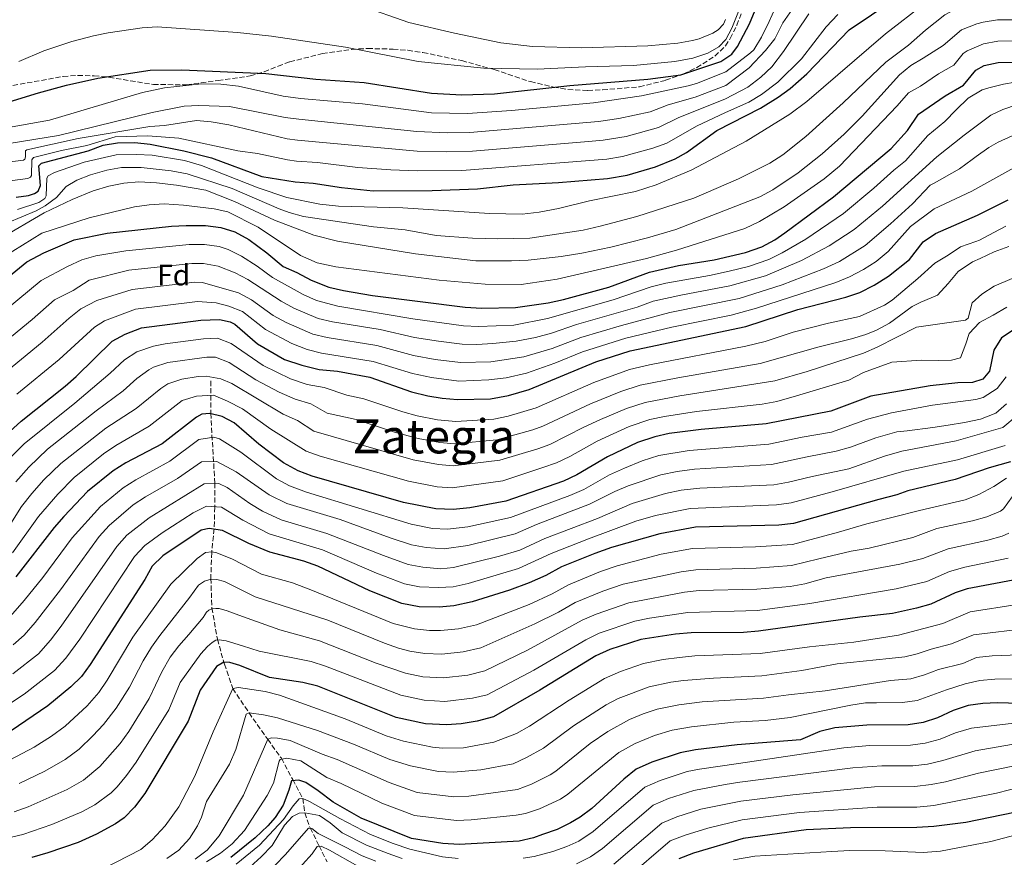
# Model space of a CAD drawing. Units: metres. Extents: x 665272 to 668737, y 4737353 to 4739749.
# Drawn here: x 665923 to 666256, y 4738569 to 4738852 of the extents above; entities that cross this region are included whole.
import ezdxf
from ezdxf.enums import TextEntityAlignment as Align

# ---------------------------------------------------------------- set-up
doc = ezdxf.new("R2010")
doc.units = ezdxf.units.M
doc.header["$MEASUREMENT"] = 0
doc.linetypes.add('DGN Style 3', pattern=[2.435891, 1.739922, -0.695969])
for name, color, linetype, lineweight in [('Barranco lineal', 142, 'DGN Style 3', 13), ('Curva de nivel directora', 30, 'Continuous', 30), ('Curva de nivel intermedia', 30, 'Continuous', 0), ('Etiqueta de zona arbolada', 92, 'Continuous', 0), ('Texto de Área (paraje) menor', 7, 'Continuous', 0), ('Zona arbolada', 92, 'DGN Style 3', 0)]:
    doc.layers.add(name, color=color, linetype=linetype, lineweight=lineweight)
doc.styles.add('Style-Arial', font='arial.ttf')

msp = doc.modelspace()

# ---------------------------------------------------------------- linework, layer by layer
at = {"layer": 'Barranco lineal', "color": 142, "linetype": 'DGN Style 3', "lineweight": 13}
msp.add_polyline3d([(665987.89, 4738730.35, 883.87), (665987.89, 4738719.4, 875), (665989.28, 4738695.82, 860), (665989.25, 4738687.68, 855), (665989.05, 4738680.4, 850), (665988.21, 4738672.34, 845), (665987.93, 4738663.63, 840), (665988.28, 4738653.65, 835), (665990.15, 4738643.11, 830), (665992.29, 4738635.38, 825), (665992.58, 4738634.68, 825), (665995.32, 4738626.38, 820), (666000.82, 4738618.21, 815), (666007.13, 4738609.27, 810), (666011.74, 4738602.85, 805), (666015.58, 4738595.67, 800), (666019.01, 4738589.27, 795), (666019.67, 4738584.4, 790), (666021.43, 4738579.33, 785), (666024.51, 4738573.32, 780), (666027.16, 4738567.89, 775)], dxfattribs=at)
at = {"layer": 'Curva de nivel directora', "color": 30, "linetype": 'Continuous', "lineweight": 30, "flags": 128}
for points, elevation in [([(665922.14, 4738792.36), (665926.34, 4738792.94), (665928.35, 4738793.64), (665929.65, 4738794.43), (665930.46, 4738796.33), (665929.88, 4738802.94), (665930.78, 4738803.83), (665946.51, 4738808.08), (665951.52, 4738809.97), (665956.45, 4738810.79), (665962.32, 4738810.85), (665967.49, 4738810.26), (665978.8, 4738808.08), (665988.13, 4738805.64), (666005.12, 4738799.37), (666016.42, 4738797.53), (666022.52, 4738797.11), (666032.02, 4738795.68), (666042.79, 4738794.59), (666062.63, 4738794.64), (666077.95, 4738795.22), (666090.07, 4738796.58), (666105.36, 4738797.35), (666121.87, 4738798.74), (666128.5, 4738799.85), (666138.09, 4738802.67), (666144.77, 4738805.32), (666148.54, 4738807.48), (666158.77, 4738814.95), (666173.51, 4738822.51), (666179.53, 4738826.19), (666183.57, 4738829.13), (666189.14, 4738834.04), (666203.47, 4738848.94), (666218.6, 4738859.21)], 950), ([(665893.41, 4738816.46), (665929.73, 4738827.66), (665939.18, 4738830.24), (665949.76, 4738832.6), (665967.48, 4738835.24), (665978.18, 4738835.4), (666006.53, 4738834.12), (666023.42, 4738832.24), (666039.65, 4738831.1), (666062.43, 4738827.48), (666072.72, 4738826.97), (666083.73, 4738827.33), (666109.16, 4738830.14), (666135.52, 4738832.28), (666146.69, 4738833.72), (666160.12, 4738838.17), (666163.83, 4738840.66), (666165.74, 4738843.26), (666169.8, 4738850.97), (666171.79, 4738855.54)], 975), ([(666027.82, 4738761.98), (666032.69, 4738760.82), (666042.52, 4738759.13), (666073.78, 4738755.19), (666079.42, 4738754.91), (666090.84, 4738755.16), (666101.89, 4738756.68), (666107.03, 4738757.79), (666122.28, 4738761.96), (666136.01, 4738767.01), (666145.82, 4738769.28), (666157.94, 4738771.19), (666168.45, 4738773.71), (666173.96, 4738775.59), (666178.35, 4738778.02), (666181.78, 4738780.36), (666198.24, 4738792.52), (666217.63, 4738808.78), (666223.12, 4738814.96), (666226.91, 4738820.46), (666235.87, 4738826.62), (666242.1, 4738830.22), (666246.29, 4738835.25), (666249.02, 4738836.83), (666253.79, 4738837.85), (666265.24, 4738838.14)], 925), ([(665958.97, 4738746.14), (665964.48, 4738748.22), (665984.51, 4738750.8), (665990.81, 4738751.07), (665994.51, 4738750.26), (665996.01, 4738749.45), (666003.69, 4738742.82), (666012.85, 4738737.57), (666018.66, 4738735.61), (666024.55, 4738734.23), (666030.68, 4738733.62), (666041.58, 4738731.55), (666055.67, 4738726.68), (666061.17, 4738725.31), (666066.1, 4738724.46), (666071.21, 4738724.04), (666082.42, 4738724.33), (666088.43, 4738725.45), (666095.45, 4738727.4), (666117.93, 4738736.74), (666129.57, 4738740.5), (666168.62, 4738748.72), (666186.11, 4738754.45), (666202.33, 4738758.65), (666207.1, 4738760.15), (666211.96, 4738762.66), (666216.8, 4738765.67), (666223.81, 4738771.36), (666228.47, 4738777.33), (666232.62, 4738780.12), (666246.86, 4738786.33), (666257.22, 4738791.48)], 900), ([(665906.01, 4738754.5), (665925.85, 4738770.57), (665931.49, 4738773.62), (665941.76, 4738778.02), (665952.94, 4738780.26), (665974.65, 4738782.58), (665979.64, 4738782.84), (665986.16, 4738782.84), (665991.26, 4738782.12), (665996.04, 4738780.65), (666000.76, 4738778.11), (666006.82, 4738773.64), (666012.33, 4738768.94), (666016.92, 4738766.93), (666021.82, 4738764.31), (666027.82, 4738761.98)], 925), ([(666259.17, 4738747.73), (666254.89, 4738744.92), (666252.38, 4738740.75), (666250.9, 4738733.63), (666248.64, 4738730.92), (666245.12, 4738729.82), (666240.12, 4738729.65), (666230.86, 4738728.68), (666210.75, 4738725.13), (666197.27, 4738720.08), (666175.5, 4738715.85), (666153.49, 4738713.9), (666142.75, 4738712.54), (666137.86, 4738711.48), (666132.05, 4738709.5), (666121.83, 4738704.63), (666111.49, 4738698.61), (666106.99, 4738696.48), (666087.55, 4738689.71), (666075.4, 4738687.49), (666069.73, 4738686.84), (666063.96, 4738687.11), (666053.03, 4738689.26), (666022.13, 4738698.1), (666017.47, 4738699.91), (666012.41, 4738702.71), (666004.16, 4738708.94), (665995.78, 4738716.17), (665991.79, 4738718.29), (665987.59, 4738719.3), (665984.88, 4738719.11), (665983.08, 4738718.12), (665971.44, 4738709.05), (665959.23, 4738702.68), (665955, 4738700), (665946.27, 4738692.93), (665938.26, 4738684.57), (665935.02, 4738680.76), (665922.04, 4738664.13)], 875), ([(665916.22, 4738709.9), (665923.84, 4738716.75), (665938.7, 4738728.54), (665942.44, 4738731.85), (665954.56, 4738743.79), (665958.97, 4738746.14)], 900), ([(666257.98, 4738702.96), (666250.73, 4738700.97), (666239.3, 4738696.99), (666223.34, 4738693.24), (666219.61, 4738691.86), (666213.48, 4738690.25), (666184.73, 4738682.19), (666179.76, 4738681.57), (666151.58, 4738680.94), (666139.57, 4738678.73), (666123.2, 4738674.06), (666117.59, 4738672.08), (666106.37, 4738667.52), (666101.05, 4738664.63), (666095.44, 4738662.15), (666088.73, 4738659.67), (666076.17, 4738655.68), (666069.97, 4738654.32), (666064.99, 4738653.95), (666058.33, 4738654.02), (666052.38, 4738655.1), (666041.65, 4738659.38), (666024.05, 4738667.8), (666019.31, 4738669.42), (666007.87, 4738672.43), (666000.81, 4738675.37), (665991.83, 4738679.82), (665987.33, 4738680.44), (665984.63, 4738679.95), (665971.75, 4738671.19), (665968.17, 4738667.7), (665965.66, 4738663.3), (665947.21, 4738634.54), (665944.31, 4738630.43), (665940.71, 4738626.96), (665932.86, 4738620.56), (665920.45, 4738612.12)], 850), ([(666258.89, 4738662.98), (666243.3, 4738660.07), (666239.29, 4738658.77), (666231.02, 4738654.93), (666226.21, 4738653.57), (666218.12, 4738651.8), (666207.1, 4738650.5), (666172.82, 4738645.77), (666167.84, 4738645.38), (666150.11, 4738645.21), (666144.87, 4738644.73), (666133.08, 4738642.99), (666122.69, 4738639.63), (666117.88, 4738637.45), (666099.04, 4738625.83), (666083.4, 4738616.91), (666077.9, 4738615.43), (666072.45, 4738614.52), (666067.46, 4738614.11), (666060.38, 4738614.54), (666050.46, 4738616.67), (666024.02, 4738627.2), (666019.02, 4738628.51), (666007.78, 4738630.11), (665997.69, 4738634.16), (665994.39, 4738635.17), (665992.29, 4738635.38), (665989.88, 4738633.89), (665984.35, 4738625.9), (665980.33, 4738615.41), (665965.62, 4738590.94), (665962.14, 4738586.37), (665958.68, 4738582.76), (665955.73, 4738580.71), (665949.37, 4738577.24), (665943.16, 4738574.44), (665932.91, 4738570.87), (665927.44, 4738569.3)], 825), ([(666260.94, 4738621.39), (666253.62, 4738621.63), (666248.62, 4738621.42), (666243.63, 4738620.68), (666238.55, 4738619), (666233.34, 4738616.49), (666228.49, 4738615), (666223.36, 4738614.19), (666209.43, 4738614.06), (666198.65, 4738613.2), (666193.56, 4738611.93), (666187.1, 4738609.06), (666165.69, 4738607.45), (666151.62, 4738605.73), (666146.36, 4738604.74), (666136.89, 4738601.55), (666131.58, 4738599.19), (666127.37, 4738595.82), (666116.63, 4738585.9), (666112.6, 4738582.92), (666109.39, 4738581.01), (666104.89, 4738578.85), (666099.98, 4738577.06), (666096.92, 4738576.01), (666092.06, 4738574.89), (666071.74, 4738573.74), (666066.29, 4738574.02), (666055.74, 4738575.81), (666038.64, 4738582.59), (666029.27, 4738588.01), (666024.17, 4738591.92), (666019.98, 4738594.65), (666017.68, 4738595.46), (666015.18, 4738595.27), (666014.32, 4738592.05), (666012.4, 4738587.05), (666009.64, 4738582.88), (666007.17, 4738580.09), (666002.94, 4738576), (665994.67, 4738569.39)], 800), ([(666259.35, 4738584.56), (666242.83, 4738581.18), (666232.02, 4738579.78), (666226.3, 4738579.45), (666203.92, 4738579.39), (666189, 4738578.64), (666167.74, 4738575.75), (666150.95, 4738570.77), (666145.94, 4738568.88)], 775)]:
    msp.add_lwpolyline(points, dxfattribs=dict(at, elevation=elevation))
at = {"layer": 'Curva de nivel intermedia', "color": 30, "linetype": 'Continuous', "lineweight": 0, "flags": 128}
for points, elevation in [([(665923.11, 4738838.24), (665931.5, 4738841.88), (665941.04, 4738844.98), (665948.36, 4738846.93), (665953.26, 4738847.94), (665964.78, 4738849.62), (665969.78, 4738849.88), (665996.89, 4738847.99), (666008.37, 4738846.78), (666033.4, 4738843.01), (666057.95, 4738838.23), (666080.1, 4738835.99), (666098.12, 4738835.64), (666114.43, 4738836.47), (666130.64, 4738836.82), (666144.66, 4738838.17), (666150.66, 4738839.35), (666155.77, 4738841.04), (666159.48, 4738843.12), (666161.79, 4738845.62), (666163.91, 4738849.51), (666170.58, 4738866.53)], 980), ([(666150.13, 4738801.5), (666168.68, 4738811.34), (666183.48, 4738820.41), (666189.16, 4738824.68), (666215.77, 4738847.56), (666229.19, 4738857.92), (666234.51, 4738861.01), (666240.84, 4738864.85), (666242.4, 4738865.33), (666247.73, 4738866.26), (666252.65, 4738866.59), (666265.86, 4738866.24)], 945), ([(665920.84, 4738816.19), (665933.46, 4738818.44), (665964.87, 4738827.75), (665972.33, 4738829.34), (665984.82, 4738830.63), (665991.33, 4738830.52), (665997.32, 4738829.9), (666012.33, 4738826.53), (666018.26, 4738825.72), (666039.12, 4738823.92), (666062.47, 4738820.91), (666074.57, 4738820.63), (666089.43, 4738821.67), (666117.18, 4738824.31), (666133.38, 4738826.57), (666149.11, 4738829.96), (666151.96, 4738830.8), (666161.8, 4738834.74), (666170.21, 4738841.1), (666171.26, 4738842.17), (666173.84, 4738846.49), (666176.42, 4738851.75), (666180.49, 4738860.88)], 970), ([(666084.8, 4738778.31), (666095.6, 4738778.59), (666113.66, 4738781.23), (666119.4, 4738782.55), (666131.75, 4738785.86), (666150.99, 4738792.09), (666166.12, 4738798.64), (666176.66, 4738803.85), (666181.06, 4738806.69), (666188.88, 4738812.94), (666201.5, 4738824.3), (666215.81, 4738838.03), (666223.54, 4738843.7), (666229.3, 4738848.8), (666235.79, 4738853.94), (666240.21, 4738856.33), (666248.6, 4738858.82), (666253.54, 4738859.48), (666264.05, 4738859.33)], 940), ([(665906.4, 4738802.63), (665924.62, 4738804.87), (665925.12, 4738805.27), (665925.33, 4738806.07), (665925.33, 4738808.07), (665925.84, 4738808.37), (665943.16, 4738812.21), (665967.29, 4738816.23), (665972.28, 4738816.61), (665983.11, 4738818.28), (665988.08, 4738817.83), (665994.04, 4738816.82), (666013.68, 4738812.14), (666017.23, 4738811.64), (666057.55, 4738807.89), (666067.66, 4738807.71), (666076.26, 4738807.97), (666115.43, 4738811.18), (666120.37, 4738811.65), (666128.23, 4738812.93), (666139.07, 4738815.94), (666145.75, 4738819.17), (666161.77, 4738825.61), (666169.23, 4738829.57), (666173.69, 4738832.98), (666177.34, 4738836.39), (666181.33, 4738841.57), (666189.81, 4738854.36)], 960), ([(665912.2, 4738796.94), (665926.13, 4738798.66), (665927.03, 4738799.15), (665927.33, 4738799.75), (665927.45, 4738805.06), (665928.05, 4738805.76), (665937.47, 4738808.12), (665946.08, 4738809.9), (665955.67, 4738812.73), (665966.6, 4738813.14), (665977.11, 4738812.29), (665997.09, 4738808.07), (666003.71, 4738807.09), (666013.84, 4738805.04), (666016.82, 4738804.59), (666023.95, 4738804.05), (666037.53, 4738802.36), (666048.74, 4738801.59), (666057.59, 4738801.24), (666072.65, 4738801.41), (666121.61, 4738805.2), (666126.91, 4738806.09), (666137.23, 4738808.91), (666141.92, 4738810.63), (666151.93, 4738816.39), (666161.75, 4738821.04), (666169.57, 4738824.51), (666173.85, 4738827.08), (666179.34, 4738831.26), (666187.33, 4738839.16), (666195.67, 4738849.94), (666199.69, 4738854.13)], 955), ([(665920.49, 4738810.58), (665936.53, 4738813.23), (665968.16, 4738821.02), (665978.88, 4738823.08), (665983.87, 4738823.37), (665994.19, 4738823.03), (666013.03, 4738819.29), (666017.64, 4738818.69), (666057.52, 4738814.62), (666067.68, 4738814.17), (666075.42, 4738814.29), (666118.78, 4738817.97), (666125.67, 4738818.92), (666136.23, 4738821.25), (666142.34, 4738823.54), (666151.53, 4738826.21), (666161.78, 4738830.17), (666169.74, 4738836.11), (666175.26, 4738841.96), (666178.35, 4738845.89), (666181.07, 4738851.28), (666184.19, 4738855.77)], 965), ([(666038.72, 4738856.97), (666054.74, 4738851.45), (666070.19, 4738847.74), (666085.84, 4738844.53), (666096.6, 4738843.24), (666113.1, 4738842.82), (666135.51, 4738843.53), (666145.6, 4738844.43), (666150.53, 4738845.28), (666152.8, 4738845.87), (666157.44, 4738847.76), (666159.25, 4738848.95), (666161.06, 4738850.85), (666161.74, 4738852.37)], 985), ([(666089.46, 4738770.89), (666095.07, 4738771.17), (666106.24, 4738772.34), (666113.22, 4738773.44), (666123.01, 4738775.49), (666135.36, 4738778.63), (666144.96, 4738781.47), (666173.3, 4738792.52), (666177.73, 4738794.83), (666186.3, 4738800.6), (666194.36, 4738807.05), (666201.81, 4738813.73), (666207.92, 4738819.72), (666220.47, 4738833.68), (666224.34, 4738836.86), (666228.47, 4738839.33), (666235.22, 4738843.57), (666241.37, 4738848.91), (666246.6, 4738850.98), (666248.69, 4738851.51), (666253.62, 4738852.27), (666264.45, 4738852.27)], 935), ([(666181.58, 4738789.15), (666195.09, 4738798.55), (666200.25, 4738802.85), (666219.66, 4738823.22), (666223.48, 4738827.61), (666227.59, 4738829.9), (666233.68, 4738834.01), (666238.85, 4738837.02), (666242.01, 4738840.91), (666243.28, 4738841.79), (666248.79, 4738844.19), (666253.71, 4738845.06), (666264.84, 4738845.21)], 930), ([(666259.55, 4738831.27), (666255.58, 4738830.57), (666250.65, 4738829.28), (666248.44, 4738828.65), (666243.71, 4738825.83), (666239.64, 4738821.93), (666235.78, 4738817.99), (666230.01, 4738813.25), (666222.45, 4738804.67), (666218.59, 4738801.47), (666211.85, 4738795.4), (666201.55, 4738786.84), (666188.87, 4738778.25), (666180.87, 4738773.58), (666176.39, 4738771.36), (666169.43, 4738769.02), (666163.01, 4738767.4), (666156.36, 4738765.94), (666141.52, 4738763.36), (666136.67, 4738762.12), (666123.74, 4738757.67), (666101.57, 4738751.38), (666090.22, 4738749.2), (666078.26, 4738748.75), (666073.26, 4738748.96), (666056.13, 4738751.29), (666030.84, 4738755.54), (666023.63, 4738757.49), (666019.06, 4738759.51), (666008.77, 4738765.21), (666003.62, 4738769.12), (665998.27, 4738772.46), (665993.73, 4738774.68), (665990.76, 4738775.71), (665985.83, 4738776.43), (665980.58, 4738776.43), (665959.23, 4738774.28), (665949.14, 4738772.53), (665944.32, 4738771.18), (665939.53, 4738769), (665930.59, 4738764.23), (665906.2, 4738744.06)], 920), ([(666056.71, 4738745.03), (666064.86, 4738743.73), (666072.75, 4738742.73), (666077.75, 4738742.6), (666083.12, 4738742.92), (666090.98, 4738743.79), (666097.59, 4738745.04), (666103.01, 4738746.5), (666111.39, 4738749.37), (666131.92, 4738755.23), (666137.34, 4738757.23), (666147.15, 4738759.41), (666163.22, 4738762.44), (666175.2, 4738765.8), (666187.38, 4738771), (666196.77, 4738775.92), (666205.22, 4738781.45), (666214.68, 4738789.37), (666233.08, 4738806.02), (666242.27, 4738813.33), (666246.81, 4738816.75), (666251.27, 4738820.09), (666255.36, 4738821.99), (666260.34, 4738823.72)], 915), ([(666258.53, 4738813.09), (666253.84, 4738810.96), (666250.62, 4738809.13), (666246.36, 4738806.16), (666244.96, 4738805.08), (666240.78, 4738801.98), (666232.19, 4738797.07), (666230.88, 4738796.5), (666224.88, 4738790.15), (666217.47, 4738783.43), (666208.89, 4738776.07), (666200.22, 4738770.7), (666194.83, 4738768.16), (666180.9, 4738762.78), (666166.29, 4738758.17), (666142.9, 4738753.41), (666126.65, 4738749.08), (666112.92, 4738744.95), (666103.21, 4738741.29), (666093.61, 4738738.5), (666082.48, 4738736.8), (666072.24, 4738736.5), (666063.63, 4738737.59), (666056.36, 4738738.91), (666043.94, 4738742.33), (666027.18, 4738744.97), (666022.32, 4738746.16), (666013.35, 4738750.02), (666008.99, 4738752.46), (666001.64, 4738757.73), (665997.22, 4738760.1), (665985.17, 4738763.61), (665982.47, 4738763.68), (665961.37, 4738761.17)], 910), ([(665922.63, 4738788.18), (665929.84, 4738790.65), (665931.85, 4738791.95), (665932.35, 4738792.85), (665932.57, 4738798.85), (665932.98, 4738799.65), (665935.18, 4738800.74), (665945.17, 4738804.18), (665955.92, 4738806.68), (665962.82, 4738806.86), (665968.11, 4738806.57), (665979.03, 4738804.74), (665984.82, 4738803.05), (666003.91, 4738795.5), (666013.6, 4738792.25), (666024.73, 4738789.99), (666031.09, 4738789.39), (666052.71, 4738788.74), (666082.03, 4738786.83), (666093.04, 4738786.64), (666098.8, 4738787.28), (666105.35, 4738788.53), (666115.77, 4738791.11), (666131.35, 4738794.33), (666138.32, 4738796.6), (666150.13, 4738801.5)], 945), ([(666263.13, 4738804.52), (666244.95, 4738794.38), (666232.19, 4738788.5), (666224.23, 4738782.53), (666216.6, 4738774.07), (666212.56, 4738770.67), (666208.34, 4738767.98), (666203.64, 4738765.49), (666199.03, 4738763.58), (666172.24, 4738754.91), (666163.63, 4738752.56), (666143.57, 4738748.5), (666128.11, 4738744.79), (666113.38, 4738740.12), (666104.13, 4738736.32), (666094.53, 4738732.95), (666087.63, 4738731.36), (666081.83, 4738730.67), (666071.72, 4738730.27), (666062.4, 4738731.45)], 905), ([(665919.27, 4738783.71), (665928.93, 4738787.75), (665932.03, 4738789.44), (665935.85, 4738792.33), (665939.06, 4738796.02), (665942.67, 4738798.11), (665947.34, 4738799.89), (665952.82, 4738801.48), (665957.72, 4738802.42), (665964.4, 4738802.44), (665974.56, 4738801.24), (665979.9, 4738800.28), (665995.16, 4738795.32), (666010.98, 4738788.48), (666014.38, 4738787.16), (666019.22, 4738785.89), (666042.88, 4738782.35), (666053.59, 4738781.32), (666063.99, 4738779.48), (666076.29, 4738778.54), (666084.8, 4738778.31)], 940), ([(665916.6, 4738778.36), (665931.62, 4738787.05), (665941.06, 4738791.65), (665948.15, 4738794.5), (665953.46, 4738796.08), (665958.57, 4738797.16), (665963.56, 4738797.55), (665969.57, 4738797.29), (665976.38, 4738796.5), (665986.29, 4738794.75), (665995.88, 4738790.96), (666009.46, 4738784.68), (666022.67, 4738779.55), (666030.75, 4738777.5), (666057.08, 4738773.29), (666077.36, 4738770.93), (666089.46, 4738770.89)], 935), ([(665914.47, 4738770.14), (665930.82, 4738780.29), (665946.85, 4738785.44), (665962.17, 4738789.09), (665967.15, 4738789.86), (665972.14, 4738790.09), (665978.67, 4738789.73), (665989.09, 4738788.5), (665993.69, 4738787.48), (666003.88, 4738782.24), (666018.25, 4738772.69), (666023.85, 4738770.26), (666030.15, 4738768.84), (666065.02, 4738764.34), (666080.56, 4738762.96), (666092.67, 4738762.92), (666104.88, 4738764.68), (666135.02, 4738771.71), (666145.13, 4738774.47), (666168.21, 4738781.83), (666173.2, 4738784.16), (666181.58, 4738789.15)], 930), ([(666020.47, 4738729.17), (666026.18, 4738728.08), (666033.86, 4738725.5), (666039.61, 4738724.31), (666052.81, 4738719.87), (666057.64, 4738718.56), (666064.45, 4738717.17), (666070.66, 4738716.59), (666083.45, 4738717.4), (666088.33, 4738718.45), (666097.76, 4738721.21), (666117.31, 4738729.84), (666129.29, 4738734.14), (666136.1, 4738735.78), (666168.59, 4738742.02), (666175.12, 4738743.65), (666184.61, 4738746.8), (666196.5, 4738749.88), (666207.02, 4738752.05), (666215.46, 4738755.91), (666218.04, 4738757.61), (666226.72, 4738764.88), (666232.4, 4738770.15), (666233.56, 4738770.75), (666236.89, 4738772.79), (666241.07, 4738775.61), (666246.24, 4738777.42), (666247.49, 4738777.82), (666252.34, 4738780.43), (666256.36, 4738782.65)], 895), ([(666016.39, 4738724.12), (666021.67, 4738722.54), (666027.26, 4738719.41), (666037.03, 4738717.25), (666049.95, 4738713.05), (666057.92, 4738710.89), (666065.24, 4738709.52), (666070.23, 4738709.13), (666084.48, 4738710.48), (666096.68, 4738713.82), (666100.07, 4738715.03), (666116.11, 4738722.62), (666126.43, 4738726.76), (666132.88, 4738728.89), (666145.63, 4738731.42), (666173.46, 4738736.26), (666192.9, 4738741.69), (666204.32, 4738744.56), (666209.11, 4738745.96), (666212.74, 4738747.43), (666217.11, 4738749.88), (666224.75, 4738755.44), (666227.73, 4738756.89), (666233.35, 4738759.34), (666236.93, 4738763.24), (666240.28, 4738767.31), (666245.18, 4738770.56), (666247.67, 4738771.67), (666252.44, 4738773.92), (666257.34, 4738775.7)], 890), ([(665911.64, 4738737.98), (665927.58, 4738751.11), (665935.09, 4738757.7), (665941.48, 4738760.9), (665946.88, 4738764.33), (665960.23, 4738767.72), (665981.52, 4738769.99), (665985.5, 4738770.02), (665990.39, 4738769.07), (665996.13, 4738766.88), (666000.42, 4738764.61), (666011.63, 4738757.28), (666016.01, 4738754.87), (666024.15, 4738751.44), (666029.01, 4738750.25), (666045.12, 4738747.72), (666056.71, 4738745.03)], 915), ([(665916.68, 4738676.45), (665924, 4738687.87), (665927.47, 4738692.31), (665931.52, 4738696.87), (665937.3, 4738702.45), (665952.51, 4738714.37), (665962.69, 4738720.98), (665971.01, 4738727.82), (665973.44, 4738729.33), (665978.18, 4738730.89), (665983.68, 4738731.84), (665986.36, 4738731.9), (665991.28, 4738731.06), (665994.99, 4738729.45), (666012.32, 4738719.06), (666017.16, 4738717), (666022.75, 4738713.4), (666056.29, 4738703.68), (666064.82, 4738702.05), (666069.81, 4738701.68), (666085.5, 4738703.56), (666098.36, 4738707.42), (666102.37, 4738708.84), (666113.93, 4738714.76), (666119.54, 4738717.3), (666128.3, 4738721.01), (666134.54, 4738723.09), (666146.32, 4738725.33), (666178.36, 4738730.34), (666189.3, 4738733.51), (666208.34, 4738739.74), (666212.94, 4738741.69), (666226.21, 4738748.46), (666242.79, 4738750.85), (666243.69, 4738751.55), (666245.04, 4738756.74), (666248.23, 4738759.62), (666252.42, 4738762.37), (666264.57, 4738767.53)], 885), ([(665961.37, 4738761.17), (665949.44, 4738757.49), (665944.06, 4738754.63), (665940.08, 4738751.55), (665931.01, 4738743.39), (665917.02, 4738731.94)], 910), ([(666256.76, 4738755.2), (666252.11, 4738752.54), (666247.53, 4738750.08), (666243.95, 4738746.38), (666242.89, 4738742.83), (666241.06, 4738738.11), (666238.05, 4738737.33), (666233.65, 4738737.23), (666227.93, 4738737.3), (666217.92, 4738736.69), (666208.35, 4738733.15), (666203.33, 4738730.56), (666185.7, 4738725.32), (666179.03, 4738723.39), (666174.13, 4738722.42), (666151.96, 4738719.96), (666141.09, 4738718.33), (666136.2, 4738717.28), (666129.23, 4738714.94), (666118.4, 4738709.95), (666109.19, 4738704.82), (666104.68, 4738702.66), (666100.04, 4738701.04), (666086.53, 4738696.63), (666069.38, 4738694.23), (666064.39, 4738694.58), (666054.66, 4738696.47), (666024.82, 4738704.95), (666020.11, 4738706.65), (666008.24, 4738714), (665998.59, 4738720.86), (665993.56, 4738723.51), (665988.78, 4738725.55), (665983.04, 4738725.19), (665978.26, 4738723.72), (665967.07, 4738715.02), (665955.87, 4738708.53), (665951.74, 4738705.71), (665941.78, 4738697.69), (665936.25, 4738692.12), (665929.7, 4738684.57), (665920.93, 4738672.24)], 880), ([(666062.4, 4738731.45), (666056.02, 4738732.8), (666042.76, 4738736.94), (666025.35, 4738739.69), (666020.49, 4738740.89), (666015.29, 4738742.94), (666006.34, 4738747.64), (665998.65, 4738753.72), (665994.01, 4738755.58), (665989.78, 4738756.72), (665983.39, 4738757.11), (665962.49, 4738754.62), (665952, 4738750.64), (665948.63, 4738748.46), (665936.74, 4738737.61), (665922.43, 4738725.84)], 905), ([(665919.81, 4738703.96), (665924.91, 4738709.05), (665941.96, 4738722.83), (665953.94, 4738732.91), (665958.73, 4738737.46), (665962.93, 4738740.17), (665968.57, 4738742.1), (665972.53, 4738742.91), (665985.45, 4738744.57), (665990.17, 4738744.72), (665994.76, 4738742.93), (666005.58, 4738735.5), (666014.84, 4738731.07), (666020.47, 4738729.17)], 895), ([(665922.05, 4738696.21), (665926.42, 4738701.21), (665932.81, 4738707.22), (665949.16, 4738720.2), (665958.32, 4738726.94), (665962.89, 4738731.13), (665966.94, 4738734.05), (665968.61, 4738734.93), (665973.37, 4738736.54), (665986.56, 4738738.31), (665989.52, 4738738.36), (665994.15, 4738736.6), (666003.13, 4738730.67), (666011.02, 4738726.53), (666016.39, 4738724.12)], 890), ([(666256.5, 4738731.71), (666253.48, 4738727.74), (666248.71, 4738724.78), (666246.24, 4738724.05), (666231.57, 4738722.11), (666217.8, 4738719.57), (666209.66, 4738717.4), (666197.53, 4738713.04), (666187.62, 4738711.28), (666176.35, 4738709), (666149.48, 4738706.87), (666139.19, 4738705.11), (666133.56, 4738703.34), (666127.59, 4738700.91), (666122.58, 4738698.55), (666113.84, 4738693.7), (666109.11, 4738691.6), (666089.13, 4738684.2), (666074.72, 4738681.07), (666067.84, 4738680.2), (666062.83, 4738680.49), (666055.57, 4738681.96), (666020.25, 4738692.71), (666014.49, 4738694.87), (666010.09, 4738697.24), (665998.02, 4738706.29), (665990.89, 4738710.72), (665988.99, 4738711.35), (665983.93, 4738710.58), (665974.08, 4738703.23), (665962.56, 4738696.94), (665958.35, 4738694.24), (665950.65, 4738687.88), (665941.15, 4738677.27), (665931.15, 4738663.89), (665924.85, 4738656.17), (665920.24, 4738650.92)], 870), ([(666256.58, 4738722.61), (666252.96, 4738719.47), (666247.78, 4738717.37), (666242.37, 4738716.24), (666236.92, 4738715.39), (666231.72, 4738714.58), (666223.1, 4738713.42), (666219.52, 4738713.08), (666212.52, 4738711.15), (666203.96, 4738707.91), (666199.14, 4738706.61), (666189.3, 4738704.68), (666177.21, 4738702.14), (666151.25, 4738700.48), (666145.41, 4738699.77), (666139.86, 4738698.58), (666128.89, 4738694.93), (666124.3, 4738692.95), (666115.84, 4738688.65), (666097.91, 4738681.82), (666090.71, 4738678.69), (666074.75, 4738674.71), (666066.72, 4738673.58), (666060.61, 4738674.02), (666055.71, 4738675.01), (666048.48, 4738677.31), (666031.55, 4738683.5), (666013.63, 4738688.92), (666007.61, 4738691.87), (665996.47, 4738699.67), (665990, 4738703.15), (665984.78, 4738703.05), (665976.71, 4738697.41), (665965.89, 4738691.21), (665961.7, 4738688.48), (665953.61, 4738681.49), (665950.22, 4738677.81), (665937.19, 4738659.71), (665928.65, 4738648.71), (665924.95, 4738644.5), (665921.2, 4738641.19)], 865), ([(666260.19, 4738718.7), (666255.36, 4738714.57), (666239.62, 4738710.05), (666221.24, 4738706.59), (666215.37, 4738704.9), (666203.4, 4738700.64), (666190.99, 4738698.08), (666182.99, 4738696.11), (666178.06, 4738695.28), (666153.03, 4738694.06), (666146.73, 4738693.39), (666141.41, 4738692.27), (666130.19, 4738688.94), (666118.52, 4738683.88), (666100.73, 4738677.05), (666092.29, 4738673.17), (666085.36, 4738671.16), (666069.88, 4738667.33), (666065.6, 4738666.9), (666059.5, 4738667.38), (666054.6, 4738668.37), (666046.2, 4738671.33), (666027.13, 4738678.82), (666011.71, 4738683.42), (666005.34, 4738686.37), (666001.05, 4738688.93), (665993.41, 4738694.36), (665990.64, 4738695.67), (665985.63, 4738695.51), (665967.14, 4738684.11), (665959.53, 4738678.17), (665956.21, 4738674.44), (665937.44, 4738647.44), (665933.76, 4738642.71), (665929.68, 4738638.16), (665921.03, 4738631.38)], 860), ([(665965.6, 4738674.73), (665971.52, 4738679.04), (665981.99, 4738685.77), (665986.48, 4738687.97), (665991.5, 4738687.63), (665998.68, 4738683.27), (666007.66, 4738678.72), (666025.59, 4738673.31), (666043.92, 4738665.36), (666053.27, 4738661.81), (666058.39, 4738660.72), (666064.78, 4738660.58), (666069.78, 4738660.81), (666074.81, 4738661.89), (666091.81, 4738666.94), (666102.87, 4738672.01), (666115.47, 4738676.96), (666131.48, 4738682.95), (666138.07, 4738684.88), (666149.81, 4738687.26), (666178.91, 4738688.43), (666183.84, 4738689.19), (666197.72, 4738692.9), (666221.89, 4738699.8), (666240.08, 4738703.68), (666256.11, 4738708.55)], 855), ([(666056.75, 4738646.55), (666061.74, 4738646.02), (666065.48, 4738645.98), (666071.56, 4738646.54), (666077.61, 4738647.92), (666095.4, 4738654.84), (666103.2, 4738658.45), (666108.67, 4738661.5), (666119.56, 4738665.9), (666125.18, 4738667.85), (666140.03, 4738671.79), (666150.52, 4738673.74), (666171.83, 4738674.23), (666184.35, 4738675.02), (666199.85, 4738679.28), (666209.47, 4738682.03), (666227.23, 4738686.51), (666242.64, 4738690.12), (666247.27, 4738691.97), (666252.37, 4738694.7), (666256.55, 4738697.43)], 845), ([(665992.53, 4738662.52), (666002.89, 4738657.44), (666027.45, 4738649.5), (666046.61, 4738641.72), (666051.31, 4738640.11), (666055.18, 4738639.08), (666060.16, 4738638.23), (666065.98, 4738638.01), (666073.14, 4738638.77), (666079.06, 4738640.17), (666097.36, 4738648.29), (666105.35, 4738652.26), (666110.97, 4738655.49), (666120.34, 4738659.28), (666127.15, 4738661.63), (666146.74, 4738665.86), (666151.7, 4738666.53), (666172.08, 4738667.1), (666183.96, 4738667.96), (666193.25, 4738670.28), (666204.17, 4738672.84), (666210.18, 4738673.82), (666225.01, 4738677.49), (666233.08, 4738680.46), (666245.17, 4738683.02), (666249.97, 4738684.37), (666254.61, 4738686.3), (666255.59, 4738687.07), (666258.53, 4738691.19)], 840), ([(666011.21, 4738646.21), (666024.64, 4738642.5), (666043.72, 4738635.03), (666053.61, 4738631.61), (666059.56, 4738630.33), (666066.47, 4738630.04), (666074.73, 4738630.99), (666080.5, 4738632.41), (666094.91, 4738639.37), (666113.27, 4738649.48), (666118.01, 4738651.54), (666129.13, 4738655.42), (666147.86, 4738658.98), (666152.84, 4738659.49), (666172.33, 4738659.97), (666183.57, 4738660.94), (666188.49, 4738661.79), (666195.73, 4738663.82), (666220.56, 4738668.46), (666228.3, 4738670.33), (666236.86, 4738673.58), (666250.28, 4738676.52), (666255.09, 4738677.91), (666257.36, 4738678.9)], 835), ([(665916.94, 4738619.17), (665924.88, 4738624.56), (665935.14, 4738632.52), (665938.99, 4738636.64), (665943.68, 4738643.09), (665962.19, 4738671.07), (665965.6, 4738674.73)], 855), ([(665920.21, 4738602.34), (665928.26, 4738606.63), (665934.12, 4738610.34), (665938.71, 4738613.72), (665946.21, 4738620.62), (665950.12, 4738625.11), (665952.93, 4738629.24), (665961.63, 4738643.77), (665974.37, 4738661.69), (665983.3, 4738670.36), (665986.11, 4738672.35), (665988.21, 4738672.55), (665990.01, 4738672.24), (665995.21, 4738670.12), (666005.07, 4738665.06), (666015.46, 4738662.08), (666021.69, 4738659.81), (666049.49, 4738648.41), (666056.75, 4738646.55)], 845), ([(665909.86, 4738573.73), (665924.49, 4738577.06), (665934.2, 4738580.44), (665944.41, 4738584.78), (665948.81, 4738587.13), (665954.26, 4738591.21), (665956.28, 4738593.21), (665959.5, 4738597.04), (665962.76, 4738601.56), (665973.7, 4738619.23), (665977.59, 4738628.44), (665984.53, 4738638.12), (665986.84, 4738640.62), (665988.34, 4738642.01), (665989.65, 4738642.71), (665990.75, 4738642.91), (665993.15, 4738642.5), (665998.65, 4738640.88), (666004.24, 4738639.06), (666021.83, 4738635.51), (666026.6, 4738634.01), (666052.04, 4738624.14), (666059.97, 4738622.44), (666066.97, 4738622.08), (666076.31, 4738623.21), (666081.2, 4738624.33), (666096.98, 4738632.6), (666114.51, 4738642.89), (666119.01, 4738645.08), (666131.1, 4738649.21), (666136, 4738650.21), (666148.98, 4738652.1), (666172.58, 4738652.83), (666190.23, 4738655.12), (666219.34, 4738660.13), (666229.66, 4738662.63), (666237.34, 4738665.95), (666242.5, 4738667.45), (666257.16, 4738670.49)], 830), ([(665923.24, 4738594.39), (665931.82, 4738598.46), (665938.78, 4738602.43), (665943.52, 4738605.94), (665948.11, 4738610.42), (665951.7, 4738614.27), (665955.92, 4738619.78), (665960.46, 4738626.89), (665965.08, 4738635.75), (665967.92, 4738640.4), (665970.76, 4738644.38), (665980.81, 4738657.25), (665983.72, 4738661.35), (665985.83, 4738662.64), (665988.03, 4738663.33), (665989.93, 4738663.23), (665992.53, 4738662.52)], 840), ([(665951.78, 4738565.59), (665964.31, 4738572.05), (665968.12, 4738575.27), (665972.5, 4738580.02), (665977.12, 4738586.48), (665982.51, 4738596.8), (665988.76, 4738611.79), (665995.32, 4738626.38), (665997.32, 4738626.77), (666006.22, 4738625.44), (666011.07, 4738624.2), (666022.41, 4738620.11), (666033.33, 4738616.15), (666047.09, 4738610.44), (666052.94, 4738608.65), (666062.83, 4738606.58), (666066.11, 4738606.28), (666073.3, 4738606.42), (666083.54, 4738608.29), (666091.17, 4738611.28), (666095.56, 4738613.67), (666108.91, 4738622.52), (666120.91, 4738629.86), (666126.29, 4738632.19), (666134.06, 4738634.89), (666140.66, 4738636.25), (666146.22, 4738636.93), (666151.4, 4738637.44), (666173.39, 4738638.21), (666190.08, 4738640.5), (666205, 4738642.11), (666220.19, 4738644.44), (666235.16, 4738648.41), (666244.36, 4738652.34), (666260.2, 4738654.8)], 820), ([(665921.53, 4738584.82), (665926.25, 4738586.45), (665939.45, 4738592.32), (665944.93, 4738595.52), (665950.43, 4738600.05), (665957.27, 4738607.89), (665960.19, 4738611.88), (665967.08, 4738623.06), (665971.33, 4738632.11), (665974.18, 4738637.06), (665977.13, 4738640.88), (665980.45, 4738644.67), (665985.37, 4738650.36), (665986.48, 4738652.16), (665987.28, 4738652.85), (665988.28, 4738653.35), (665989.58, 4738653.45), (665990.78, 4738653.44), (665993.48, 4738652.63), (665998.58, 4738650.71), (666011.21, 4738646.21)], 835), ([(666264.24, 4738646.84), (666245.43, 4738644.61), (666238.06, 4738641.53), (666231.15, 4738639.74), (666226.4, 4738638.09), (666222.26, 4738637.08), (666217.01, 4738636.59), (666199.38, 4738634.75), (666187.53, 4738632.51), (666173.96, 4738630.67), (666157.69, 4738629.95), (666147.57, 4738629.13), (666143.31, 4738628.6), (666135.94, 4738626.99), (666125.48, 4738623.09), (666121.42, 4738620.94), (666110.37, 4738613.83), (666100.29, 4738606.29), (666094.53, 4738603.13), (666090.03, 4738600.97), (666079.12, 4738598.93), (666069.75, 4738598.13), (666064.75, 4738598.45), (666055.4, 4738600.29), (666048.38, 4738602.4), (666036.12, 4738607.63), (666023.99, 4738612.19), (666010.42, 4738616.48), (666005.72, 4738617.59), (666000.82, 4738618.21), (665999.82, 4738617.81), (665996.38, 4738605.82), (665994.26, 4738600.82), (665986.51, 4738588.24), (665984.79, 4738582.94), (665983.44, 4738580.01), (665980.76, 4738575.75), (665977.11, 4738571.86), (665973.03, 4738568.97)], 815), ([(666260.92, 4738637.84), (666251.79, 4738637.43), (666246.49, 4738636.88), (666241.89, 4738634.92), (666233.61, 4738632.83), (666228.92, 4738631.01), (666224.34, 4738629.72), (666217.46, 4738629.11), (666195.41, 4738625.69), (666182.99, 4738624.24), (666174.53, 4738623.14), (666153.89, 4738621.88), (666145.97, 4738620.93), (666138.65, 4738619.46), (666133.9, 4738617.88), (666129.28, 4738615.91), (666121.97, 4738611.94), (666116.04, 4738607.83), (666104.39, 4738598.5), (666102.52, 4738597.28), (666096.18, 4738594.12), (666091.51, 4738592.37), (666075.01, 4738590.01), (666070.03, 4738589.89), (666057.56, 4738591.31), (666048.12, 4738594.7), (666030.56, 4738602.46), (666025.57, 4738604.27), (666014.73, 4738608.85), (666010.43, 4738609.66), (666008.43, 4738609.77), (666007.13, 4738609.27), (665998.96, 4738590.39), (665990.73, 4738576.64), (665986.65, 4738571.79), (665982.65, 4738568.79)], 810), ([(666263.24, 4738629.69), (666252.71, 4738629.53), (666247.56, 4738629.15), (666242.69, 4738628), (666236.35, 4738626), (666226.41, 4738622.36), (666221.45, 4738621.69), (666212.68, 4738621.58), (666208.98, 4738621.57), (666204.03, 4738620.81), (666183.6, 4738616.67), (666175.1, 4738615.63), (666164.57, 4738615.02), (666150.27, 4738613.53), (666143.71, 4738612.39), (666137.74, 4738610.59), (666131.18, 4738607.91), (666125.68, 4738604.84), (666108.5, 4738590.71), (666106, 4738589.1), (666098.94, 4738585.8), (666094.21, 4738584.19), (666091.01, 4738583.65), (666075.87, 4738582.02), (666070.88, 4738581.81), (666056.67, 4738583.56), (666045.7, 4738587.72), (666031.93, 4738594.37), (666027.15, 4738596.35), (666018.34, 4738602.02), (666013.54, 4738602.94), (666011.34, 4738602.45), (666011.04, 4738601.85), (666009.11, 4738594.45), (666006.99, 4738590.24), (665999.27, 4738578.45), (665995.17, 4738573.96), (665991.24, 4738570.85), (665986.49, 4738567.91)], 805), ([(666268.61, 4738615.9), (666244.81, 4738613.06), (666239.41, 4738611.44), (666234.25, 4738609.3), (666229.19, 4738607.96), (666224.24, 4738607.24), (666210.29, 4738607.13), (666201.67, 4738606.44), (666166.1, 4738601.11), (666152.92, 4738599.15), (666148.72, 4738598.37), (666139.7, 4738595.39), (666134.45, 4738593.13), (666116.99, 4738578.15), (666112.23, 4738574.91), (666108.16, 4738573.03), (666103.42, 4738571.43), (666097.1, 4738569.68), (666093.44, 4738569.17)], 795), ([(666266.07, 4738608.9), (666246, 4738605.43), (666235.15, 4738602.11), (666229.9, 4738600.91), (666224.93, 4738600.3), (666214.53, 4738600.31), (666204.69, 4738599.69), (666166.51, 4738594.77), (666161.57, 4738593.98), (666151.08, 4738592), (666142.51, 4738589.24), (666137.32, 4738587.06), (666120.2, 4738572.4), (666116.12, 4738569.52), (666111.43, 4738567.21)], 790), ([(666259.9, 4738600.37), (666247.18, 4738597.81), (666236.06, 4738594.92), (666231.15, 4738593.95), (666225.63, 4738593.35), (666212.02, 4738593.27), (666184.51, 4738590.53), (666166.92, 4738588.43), (666153.44, 4738585.64), (666145.32, 4738583.08), (666140.19, 4738581), (666123.99, 4738567.14)], 785), ([(666261.99, 4738593.28), (666253.28, 4738591.13), (666232.03, 4738586.92), (666226.33, 4738586.4), (666212.89, 4738586.34), (666186.75, 4738584.58), (666167.33, 4738582.09), (666155.79, 4738579.27), (666148.14, 4738576.92), (666143.07, 4738574.94), (666127.79, 4738561.88)], 780), ([(666071.45, 4738569.06), (666066.19, 4738569.58), (666055.09, 4738572.12), (666049.45, 4738574.13), (666041.87, 4738577.15), (666031.44, 4738582.49), (666021.21, 4738588.26), (666019.01, 4738589.27), (666017.81, 4738589.18), (666015.7, 4738586.78), (666012.44, 4738582.18), (666004.37, 4738573.55), (665996.52, 4738567.04)], 795), ([(666052.54, 4738568.96), (666047.84, 4738570.67), (666040.45, 4738573.56), (666032.3, 4738577.72), (666028.26, 4738581.07), (666024.58, 4738583.51), (666019.67, 4738584.4), (666017.77, 4738584.3), (666015.46, 4738583.21), (666012.75, 4738580.22), (666008.62, 4738573.43), (666004.88, 4738569.62), (666001.19, 4738566.25)], 790), ([(666043.68, 4738568.13), (666039.03, 4738569.96), (666033.15, 4738572.96), (666024.22, 4738577.42), (666022.03, 4738579.13), (666020.93, 4738579.23), (666013.19, 4738570.35), (666009.68, 4738566.76)], 785), ([(666262.06, 4738577.59), (666251.37, 4738574.73), (666234.32, 4738571.46), (666228.43, 4738571.05), (666215.69, 4738571.56), (666203.68, 4738571.74), (666197.64, 4738571.4), (666171.65, 4738569.75), (666164.38, 4738568.53)], 770), ([(666037.61, 4738566.37), (666027.96, 4738571.86), (666025.16, 4738573.17), (666023.86, 4738573.07), (666022.15, 4738570.58), (666009.14, 4738556.22)], 780)]:
    msp.add_lwpolyline(points, dxfattribs=dict(at, elevation=elevation))
at = {"layer": 'Zona arbolada', "color": 92, "linetype": 'DGN Style 3', "lineweight": 0}
msp.add_polyline3d([(665921.1, 4738830.14, 983.54), (665938.06, 4738833.14, 981.19), (665943.01, 4738833.54, 980.71), (665948.53, 4738833.4, 980.47), (665953.52, 4738832.91, 980.34), (665968.55, 4738830.46, 979.35), (665979.75, 4738830.35, 979.3), (665990.37, 4738831.79, 980.99), (666001.18, 4738833.35, 982.22), (666005.92, 4738834.72, 982.33), (666010.61, 4738836.66, 982.2), (666014.61, 4738838.11, 982.42), (666025.63, 4738840.87, 985.08), (666035.39, 4738842.32, 986.65), (666040.84, 4738842.62, 987.24), (666049.45, 4738842.39, 987.65), (666054.43, 4738842, 987.66), (666059.57, 4738841.26, 987.12), (666072.65, 4738838.51, 985.08), (666083.65, 4738835.47, 984.47), (666095.84, 4738831.42, 984.26), (666103.64, 4738829.59, 983.85), (666108.51, 4738828.74, 983.07), (666115.22, 4738828.45, 982.43), (666120.23, 4738828.63, 982.23), (666132.66, 4738829.69, 982.63), (666141.47, 4738831.86, 982.22), (666147.48, 4738834.05, 981.6), (666152, 4738836.16, 981.44), (666158.11, 4738840.01, 981.81), (666161.7, 4738843.47, 982.52), (666163.34, 4738846, 982.93), (666165.52, 4738850.49, 983.39), (666168.71, 4738858.63, 984.35)], dxfattribs=at)

# ---------------------------------------------------------------- texts
at = {"layer": 'Etiqueta de zona arbolada', "color": 92, "linetype": 'Continuous', "lineweight": 0, "style": 'Style-Arial'}
msp.add_text('Fd', height=7, dxfattribs=at).set_placement((665975.37, 4738766.07, 912.65), align=Align.MIDDLE_CENTER)
at = {"layer": 'Texto de Área (paraje) menor', "color": 7, "linetype": 'Continuous', "lineweight": 0, "style": 'Style-Arial'}
msp.add_text('Zategia', height=11.5, dxfattribs=at).set_placement((666063.24, 4738711.6, 888.82), align=Align.MIDDLE_CENTER)

doc.saveas('drawing.dxf')
